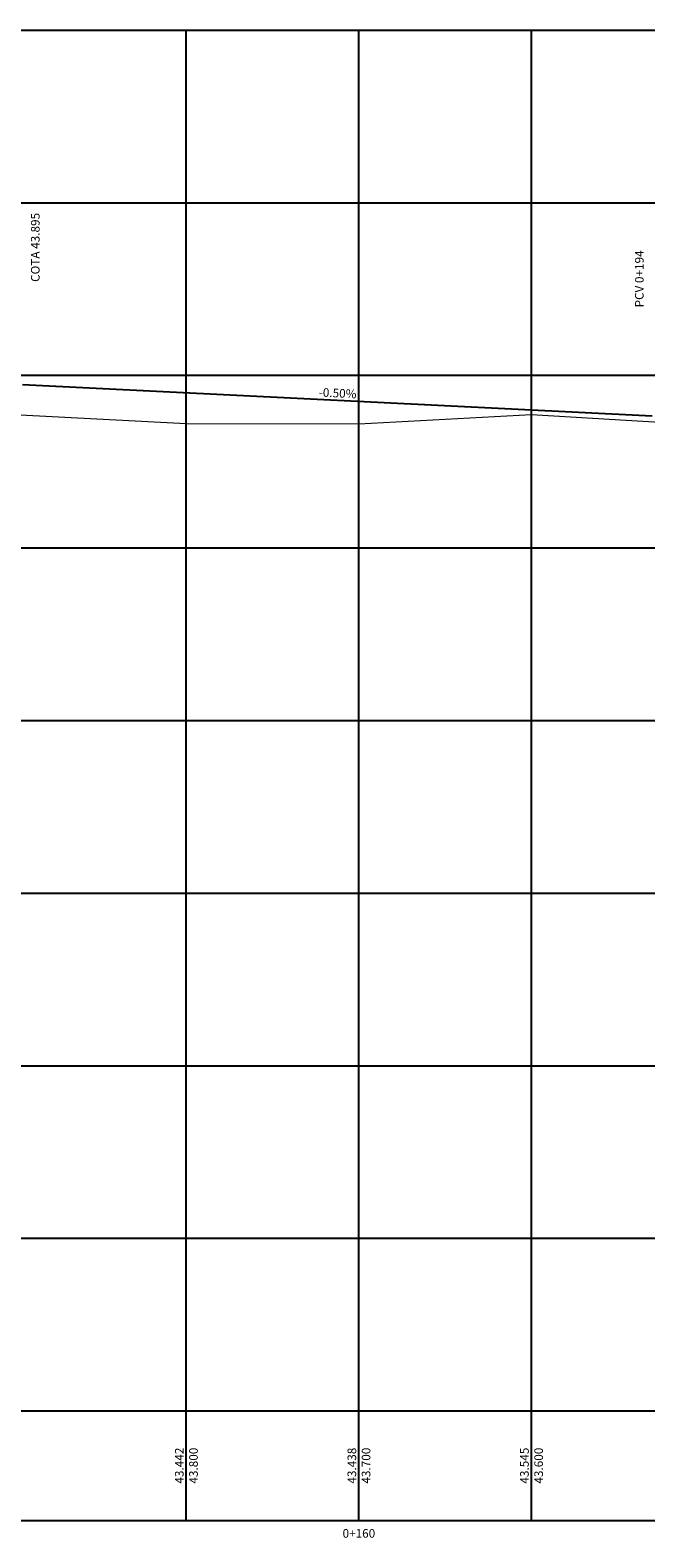
# Model space of a CAD drawing. Extents: x 184167 to 185842, y 1666390 to 1667454.
# Drawn here: x 184513 to 184585, y 1667231 to 1667406 of the extents above; entities that cross this region are included whole.
import ezdxf
from ezdxf.enums import TextEntityAlignment as Align

# ---------------------------------------------------------------- set-up
doc = ezdxf.new("R2010")
doc.units = 0
doc.header["$LTSCALE"] = 10
doc.header["$MEASUREMENT"] = 0
for name, color, linetype in [('PBASE', 7, 'CONTINUOUS'), ('PEGCT', 7, 'CONTINUOUS'), ('PFGCT', 7, 'CONTINUOUS'), ('PGRID', 8, 'CONTINUOUS'), ('PVGRID', 8, 'CONTINUOUS')]:
    doc.layers.add(name, color=color, linetype=linetype)
doc.layers.add('PEGC', color=70, linetype='CONTINUOUS', lineweight=20)
doc.layers.add('PFGC', color=10, linetype='CONTINUOUS', lineweight=25)
doc.styles.add('2mm', font='romans.shx', dxfattribs={"height": 0.2})
doc.styles.add('REGUA80', font='romans.shx', dxfattribs={"height": 1})

msp = doc.modelspace()

# ---------------------------------------------------------------- linework, layer by layer
at = {"layer": 'PBASE'}
for p, q in [((184391.574, 1667245.843), (185069.172, 1667245.843)), ((184531.574, 1667233.143), (184531.574, 1667245.843)), ((184551.574, 1667233.143), (184551.574, 1667245.843)), ((184571.574, 1667233.143), (184571.574, 1667245.843))]:
    msp.add_line(p, q, dxfattribs=at)
at = {"layer": 'PEGC'}
msp.add_lwpolyline([(184391.574, 1667340.353), (184395.474, 1667340.233), (184411.574, 1667347.683), (184431.574, 1667367.623), (184451.574, 1667380.873), (184471.574, 1667375.333), (184486.574, 1667366.503), (184491.574, 1667364.903), (184496.574, 1667363.483), (184501.574, 1667362.543), (184506.574, 1667361.873), (184511.574, 1667361.293), (184531.574, 1667360.263), (184551.574, 1667360.223), (184571.574, 1667361.293), (184591.574, 1667360.093)], dxfattribs=at)
at = {"layer": 'PEGCT'}
msp.add_line((184391.574, 1667233.143), (185069.172, 1667233.143), dxfattribs=at)
at = {"layer": 'PFGC'}
msp.add_line((184512.574, 1667364.793), (184585.574, 1667361.143), dxfattribs=at)
at = {"layer": 'PGRID'}
for p, q in [((184391.574, 1667405.843), (185069.172, 1667405.843)), ((184531.574, 1667245.843), (184531.574, 1667405.843)), ((184551.574, 1667245.843), (184551.574, 1667405.843)), ((184571.574, 1667245.843), (184571.574, 1667405.843)), ((184391.574, 1667385.843), (185069.172, 1667385.843)), ((184391.574, 1667365.843), (185069.172, 1667365.843)), ((184391.574, 1667345.843), (185069.172, 1667345.843)), ((184391.574, 1667325.843), (185069.172, 1667325.843)), ((184391.574, 1667305.843), (185069.172, 1667305.843)), ((184391.574, 1667285.843), (185069.172, 1667285.843)), ((184391.574, 1667265.843), (185069.172, 1667265.843))]:
    msp.add_line(p, q, dxfattribs=at)
at = {"layer": 'PVGRID'}
for p, q in [((184571.574, 1667245.843), (184571.574, 1667361.293)), ((184531.574, 1667245.843), (184531.574, 1667360.263)), ((184551.574, 1667245.843), (184551.574, 1667360.223))]:
    msp.add_line(p, q, dxfattribs=at)

# ---------------------------------------------------------------- texts
at = {"layer": 'PEGCT', "style": '2mm'}
for s, p in [('43.442', (184531.574, 1667239.493)), ('43.438', (184551.574, 1667239.493)), ('43.545', (184571.574, 1667239.493))]:
    msp.add_text(s, height=1, rotation=90, dxfattribs=at).set_placement(p, align=Align.BOTTOM_CENTER)
msp.add_text('0+160', height=1, dxfattribs=at).set_placement((184551.574, 1667231.643), align=Align.MIDDLE_CENTER)
at = {"layer": 'PFGCT', "style": 'REGUA80'}
for s, p in [('COTA 43.895', (184513.574, 1667380.668)), ('43.800', (184531.907, 1667239.493)), ('43.700', (184551.907, 1667239.493)), ('43.600', (184571.907, 1667239.493))]:
    msp.add_text(s, height=1, rotation=90, dxfattribs=at).set_placement(p, align=Align.TOP_CENTER)
msp.add_text('PCV 0+194', height=1, rotation=90, dxfattribs=at).set_placement((184584.574, 1667377.018), align=Align.CENTER)
msp.add_text('-0.50%', height=1, rotation=357.13759, dxfattribs=at).set_placement((184549.074, 1667362.968), align=Align.BOTTOM_CENTER)

doc.saveas('drawing.dxf')
